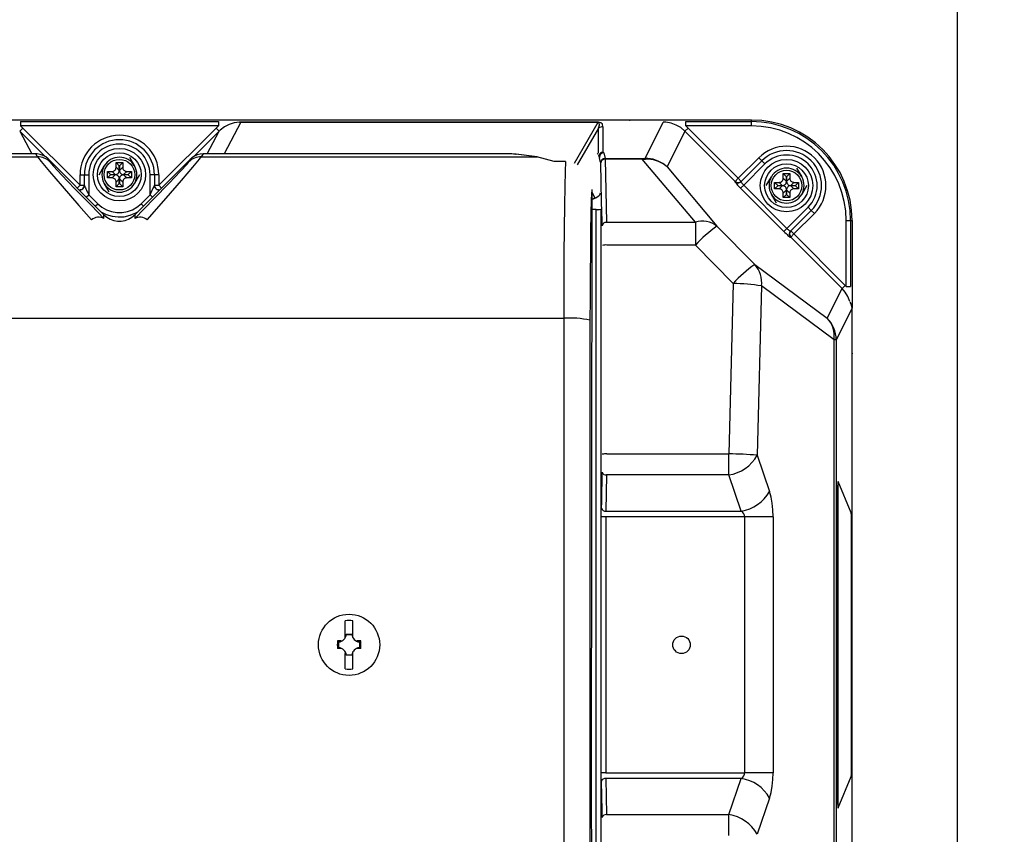
# Model space of a CAD drawing. Extents: x 33535 to 67175, y -480 to 23717.
# Drawn here: x 48264 to 48827, y 6336 to 6802 of the extents above; entities that cross this region are included whole.
import ezdxf

# ---------------------------------------------------------------- set-up
doc = ezdxf.new("R2010")
doc.units = 0
doc.header["$LTSCALE"] = 50
doc.header["$MEASUREMENT"] = 0
doc.layers.get('Defpoints').update_dxf_attribs({"linetype": 'CONTINUOUS'})
for name, color, linetype in [('_0-4_SCALE', 7, 'CONTINUOUS'), ('_0-9_KISO', 7, 'CONTINUOUS'), ('_1-2_CONT35', 7, 'CONTINUOUS')]:
    doc.layers.add(name, color=color, linetype=linetype)
doc.layers.add('寸法線', color=2, linetype='CONTINUOUS', lineweight=9)
doc.layers.add('躯体', color=8, linetype='CONTINUOUS', lineweight=13)
doc.styles.get("Standard").update_dxf_attribs({"font": 'txt', "bigfont": 'bigfont.shx'})
doc.dimstyles.new('寸法1', dxfattribs={"dimscale": 50, "dimtxt": 2.5, "dimasz": 1, "dimexe": 1.5, "dimexo": 2.54, "dimgap": 1, "dimtad": 1, "dimdec": 0, "dimzin": 0, "dimdsep": 46, "dimtxsty": 'STANDARD', "dimblk": 'DOT', "dimcen": 0.09, "dimadec": 0, "dimazin": 0, "dimtfac": 1, "dimtdec": 0, "dimtmove": 0, "dimatfit": 2, "dimldrblk": 'OPEN30', "dimfxl": 1, "dimtvp": 1, "dimtolj": 1, "dimtzin": 0, "dimarcsym": 0})

# ---------------------------------------------------------------- blocks, each defined once
blk = doc.blocks.new('_Dot')
at = {"layer": '躯体', "color": 0, "linetype": 'Continuous', "lineweight": -2}
blk.add_line((-0.5, 0), (-1, 0), dxfattribs=at)
at = {"layer": '躯体', "color": 0, "linetype": 'Continuous', "const_width": 0.5}
blk.add_lwpolyline([(-0.25, 0, 1), (0.25, 0, 1)], format="xyb", close=True, dxfattribs=at)
blk = doc.blocks.new('*D660')
at = {"layer": 'Defpoints', "color": 0, "linetype": 'Continuous'}
for p in [(48799.81, 6819.26), (48799.81, 6069.2), (49502.19, 6069.2)]:
    blk.add_point(p, dxfattribs=at)
at = {"layer": '寸法線', "color": 0, "lineweight": -2}
for p, q in [((48926.81, 6819.26), (49577.19, 6819.26)), ((49502.19, 6769.26), (49502.19, 6119.2)), ((48926.81, 6069.2), (49577.19, 6069.2))]:
    blk.add_line(p, q, dxfattribs=at)
at = {"layer": '寸法線', "color": 0, "linetype": 'ByBlock', "lineweight": -2, "xscale": 50, "yscale": 50, "zscale": 50}
for p, rotation in [((49502.19, 6819.26), 90), ((49502.19, 6069.2), 270)]:
    blk.add_blockref('_Dot', p, dxfattribs=dict(at, rotation=rotation))
at = {"layer": '寸法線', "color": 0, "linetype": 'Continuous', "insert": (49389.69, 6444.23), "char_height": 125, "attachment_point": 5, "rotation": 90}
blk.add_mtext('\\A1;300', dxfattribs=at)
blk = doc.blocks.new('_Open30')
at = {"layer": '躯体', "color": 0, "linetype": 'Continuous', "lineweight": -2}
for p, q in [((-1, 0.268), (0, 0)), ((0, 0), (-1, -0.268)), ((0, 0), (-1, 0))]:
    blk.add_line(p, q, dxfattribs=at)
blk = doc.blocks.new('*D661')
at = {"layer": 'Defpoints', "color": 0, "linetype": 'Continuous'}
for p in [(48799.81, 6744.2), (49128.23, 6744.2), (48799.81, 6144.2)]:
    blk.add_point(p, dxfattribs=at)
at = {"layer": '寸法線', "color": 0, "lineweight": -2}
for p, q in [((48926.81, 6744.2), (49203.23, 6744.2)), ((49128.23, 6194.2), (49128.23, 6694.2)), ((48926.81, 6144.2), (49203.23, 6144.2))]:
    blk.add_line(p, q, dxfattribs=at)
at = {"layer": '寸法線', "color": 0, "linetype": 'ByBlock', "lineweight": -2, "xscale": 50, "yscale": 50, "zscale": 50}
for p, rotation in [((49128.23, 6744.2), 90), ((49128.23, 6144.2), 270)]:
    blk.add_blockref('_Dot', p, dxfattribs=dict(at, rotation=rotation))
at = {"layer": '寸法線', "color": 0, "linetype": 'Continuous', "insert": (49015.73, 6444.2), "char_height": 125, "attachment_point": 5, "rotation": 90}
blk.add_mtext('\\A1;240', dxfattribs=at)

msp = doc.modelspace()

# ---------------------------------------------------------------- linework, layer by layer
at = {"layer": '_0-4_SCALE', "color": 7}
for p in [(48612.74, 6744.2), (48739.81, 6610.73)]:
    msp.add_point(p, dxfattribs=at)
at = {"layer": '_0-9_KISO', "color": 2, "linetype": 'Continuous'}
msp.add_line((48799.81, 6819.2), (48799.81, 6069.2), dxfattribs=at)
at = {"layer": '_1-2_CONT35', "color": 7, "linetype": 'Continuous'}
for p, q in [((48682.31, 6744.2), (47959.81, 6744.2)), ((48264.5, 6743.31), (48377.62, 6743.31)), ((48264.5, 6743.31), (48264.5, 6740.82)), ((48377.62, 6743.31), (48377.62, 6740.82)), ((48390.46, 6742.96), (48380.88, 6724.88)), ((48383.78, 6741.66), (48381.05, 6740.24)), ((48386.7, 6742.58), (48383.78, 6741.66)), ((48389.73, 6742.98), (48386.7, 6742.58)), ((48389.73, 6742.98), (48389.73, 6742.99)), ((48390.19, 6742.99), (48389.73, 6742.98)), ((48389.73, 6742.98), (48389.73, 6742.98)), ((48389.73, 6742.98), (48389.73, 6742.98)), ((48389.73, 6742.98), (48390.46, 6742.96)), ((48390.19, 6742.99), (48390.19, 6742.99)), ((48390.19, 6742.99), (48390.46, 6742.98)), ((48390.46, 6742.98), (48594.71, 6742.98)), ((48390.46, 6742.96), (48390.46, 6742.98)), ((48594.71, 6742.96), (48390.46, 6742.96)), ((48581.12, 6719.46), (48594.71, 6742.96)), ((48594.72, 6742.98), (48594.71, 6742.98)), ((48594.71, 6742.96), (48594.71, 6742.98)), ((48595.32, 6742.59), (48594.71, 6742.96)), ((48594.71, 6742.96), (48594.71, 6742.96)), ((48596.19, 6742.67), (48594.72, 6742.98)), ((48594.9, 6739.62), (48595.38, 6741.46)), ((48595.38, 6741.46), (48595.32, 6742.59)), ((48597.1, 6741.77), (48596.19, 6742.67)), ((48597.4, 6740.29), (48597.1, 6741.77)), ((48621.55, 6722.26), (48631.9, 6742.99)), ((48633.41, 6742.92), (48631.9, 6742.99)), ((48636.41, 6742.4), (48633.41, 6742.92)), ((48639.28, 6741.35), (48636.41, 6742.4)), ((48641.92, 6739.83), (48639.28, 6741.35)), ((48644.72, 6743.31), (48682.31, 6743.31)), ((48644.72, 6740.82), (48644.72, 6743.31)), ((48682.31, 6743.31), (48682.31, 6744.2)), ((48682.31, 6740.82), (48682.31, 6743.31)), ((48264.08, 6737.82), (48265.85, 6739.58)), ((48264.08, 6737.82), (48270.94, 6724.88)), ((48278.57, 6723.33), (48264.08, 6737.82)), ((48265.85, 6739.58), (48264.5, 6740.82)), ((48377.62, 6740.82), (48264.5, 6740.82)), ((48265.85, 6739.58), (48265.85, 6739.58)), ((48265.85, 6739.58), (48298.56, 6706.87)), ((48343.56, 6706.87), (48376.27, 6739.58)), ((48378.04, 6737.82), (48363.55, 6723.33)), ((48371.18, 6724.88), (48378.04, 6737.82)), ((48377.62, 6740.82), (48376.27, 6739.58)), ((48378.04, 6737.82), (48376.27, 6739.58)), ((48377.62, 6740.82), (48377.62, 6740.82)), ((48378.62, 6738.37), (48378.04, 6737.82)), ((48381.05, 6740.24), (48378.62, 6738.37)), ((48594.9, 6739.62), (48582.73, 6718.58)), ((48594.9, 6725.34), (48594.9, 6739.62)), ((48594.9, 6739.62), (48594.9, 6739.62)), ((48597.4, 6740.29), (48597.4, 6725.7)), ((48597.4, 6740.29), (48597.4, 6740.29)), ((48644.26, 6737.86), (48634.04, 6717.39)), ((48644.26, 6737.86), (48641.92, 6739.83)), ((48644.26, 6737.86), (48646.02, 6739.63)), ((48672.93, 6709.14), (48644.26, 6737.86)), ((48644.26, 6737.86), (48644.26, 6737.86)), ((48646.02, 6739.63), (48644.72, 6740.82)), ((48682.31, 6740.82), (48644.72, 6740.82)), ((48646.02, 6739.63), (48646.02, 6739.63)), ((48646.02, 6739.63), (48674.69, 6710.9)), ((48273.22, 6724.88), (48099.93, 6724.88)), ((48273.22, 6724.87), (48099.93, 6724.87)), ((48273.22, 6724.87), (48273.22, 6724.88)), ((48274.3, 6723.2), (48273.22, 6724.87)), ((48274.1, 6724.84), (48273.22, 6724.87)), ((48275.82, 6724.53), (48274.1, 6724.84)), ((48277.46, 6723.93), (48275.82, 6724.53)), ((48365.48, 6724.27), (48363.89, 6723.53)), ((48367.16, 6724.72), (48365.48, 6724.27)), ((48368.9, 6724.87), (48367.16, 6724.72)), ((48368.9, 6724.87), (48367.82, 6723.2)), ((48542.19, 6724.88), (48368.9, 6724.88)), ((48368.9, 6724.87), (48368.9, 6724.88)), ((48542.19, 6724.87), (48368.9, 6724.87)), ((48368.9, 6724.87), (48368.9, 6724.87)), ((48542.19, 6724.87), (48542.19, 6724.88)), ((48543.28, 6724.87), (48542.19, 6724.87)), ((48542.19, 6724.87), (48542.19, 6724.87)), ((48544.33, 6724.85), (48543.28, 6724.87)), ((48545.32, 6724.82), (48544.33, 6724.85)), ((48546.21, 6724.77), (48545.32, 6724.82)), ((48546.98, 6724.72), (48546.21, 6724.77)), ((48547.6, 6724.66), (48546.98, 6724.72)), ((48547.6, 6724.66), (48547.6, 6724.66)), ((48559.64, 6723.2), (48547.6, 6724.66)), ((48547.6, 6724.66), (48547.76, 6724.65)), ((48559.79, 6723.19), (48547.76, 6724.65)), ((48594.12, 6724.65), (48594.41, 6724.99)), ((48597.4, 6725.7), (48597.85, 6725.35)), ((48597.85, 6725.35), (48598.61, 6722.24)), ((48082.48, 6723.2), (48274.3, 6723.2)), ((48274.3, 6723.2), (48274.3, 6723.2)), ((48274.3, 6723.2), (48276.37, 6720.47)), ((48276.37, 6720.47), (48281.12, 6714.8)), ((48278.97, 6723.06), (48277.46, 6723.93)), ((48280.31, 6721.94), (48278.97, 6723.06)), ((48280.31, 6721.94), (48281.37, 6720.29)), ((48312.22, 6690.02), (48280.31, 6721.94)), ((48280.31, 6721.94), (48280.31, 6721.94)), ((48281.37, 6720.29), (48281.37, 6720.29)), ((48281.37, 6720.29), (48283.44, 6717.84)), ((48319.18, 6719.82), (48322.93, 6719.82)), ((48319.18, 6717.17), (48319.18, 6719.82)), ((48321, 6718), (48319.18, 6719.82)), ((48321.11, 6718), (48322.93, 6719.82)), ((48322.93, 6719.82), (48322.93, 6717.17)), ((48326.83, 6722.95), (48329.72, 6717.95)), ((48361.81, 6721.94), (48329.9, 6690.02)), ((48355.94, 6714.87), (48359.73, 6719.03)), ((48359.73, 6719.03), (48360.75, 6720.29)), ((48360.75, 6720.29), (48361.81, 6721.94)), ((48362.46, 6722.53), (48361.81, 6721.94)), ((48363.89, 6723.53), (48362.46, 6722.53)), ((48363.01, 6717.17), (48366.8, 6721.8)), ((48366.8, 6721.8), (48367.82, 6723.2)), ((48367.82, 6723.2), (48559.64, 6723.2)), ((48559.69, 6723.19), (48559.64, 6723.2)), ((48559.64, 6723.2), (48559.79, 6723.19)), ((48569.51, 6720.45), (48559.69, 6723.19)), ((48569.51, 6720.45), (48569.51, 6720.45)), ((48576.09, 6720.45), (48569.51, 6720.45)), ((48576.09, 6720.49), (48569.68, 6720.49)), ((48576.09, 6720.45), (48575.85, 6714.76)), ((48576.09, 6720.49), (48576.09, 6720.45)), ((48576.09, 6720.45), (48576.09, 6720.45)), ((48595.35, 6722.86), (48595.09, 6724.05)), ((48595.68, 6721.5), (48595.35, 6722.86)), ((48596.02, 6720.1), (48595.68, 6721.5)), ((48596.11, 6719.76), (48596.02, 6720.1)), ((48596.64, 6697.51), (48596.11, 6719.76)), ((48598.61, 6722.24), (48598.61, 6721.83)), ((48598.61, 6722.24), (48619.83, 6722.24)), ((48598.61, 6721.83), (48599.47, 6685.71)), ((48619.83, 6721.83), (48598.61, 6721.83)), ((48619.83, 6722.24), (48621.55, 6722.26)), ((48619.83, 6722.24), (48619.83, 6721.83)), ((48619.83, 6722.24), (48619.83, 6722.24)), ((48619.83, 6721.83), (48621.8, 6721.89)), ((48650.21, 6685.71), (48619.83, 6721.83)), ((48619.83, 6721.83), (48619.83, 6721.83)), ((48623.07, 6722.21), (48621.55, 6722.26)), ((48623.29, 6721.88), (48621.8, 6721.89)), ((48626.1, 6721.73), (48623.07, 6722.21)), ((48626.27, 6721.48), (48623.29, 6721.88)), ((48628.99, 6720.75), (48626.1, 6721.73)), ((48629.11, 6720.57), (48626.27, 6721.48)), ((48631.66, 6719.29), (48628.99, 6720.75)), ((48631.73, 6719.2), (48629.11, 6720.57)), ((48634.04, 6717.39), (48631.66, 6719.29)), ((48634.04, 6717.39), (48631.73, 6719.2)), ((48674.69, 6710.9), (48686.4, 6722.61)), ((48676.33, 6709), (48688.17, 6720.84)), ((48689.94, 6719.07), (48677.83, 6706.97)), ((48686.4, 6722.61), (48688.17, 6720.84)), ((48688.17, 6720.84), (48689.94, 6719.07)), ((48281.12, 6714.8), (48288.38, 6706.35)), ((48283.44, 6717.84), (48288.19, 6712.73)), ((48298.56, 6712.95), (48301.06, 6712.95)), ((48298.56, 6706.87), (48298.56, 6712.95)), ((48301.06, 6712.95), (48303.56, 6712.95)), ((48301.06, 6706.75), (48301.06, 6712.95)), ((48303.56, 6712.95), (48303.56, 6701.5)), ((48309.51, 6712.95), (48312.4, 6717.95)), ((48314.18, 6714.82), (48316.84, 6714.82)), ((48314.18, 6711.07), (48314.18, 6714.82)), ((48316, 6713), (48314.18, 6714.82)), ((48316, 6712.89), (48314.18, 6711.07)), ((48316, 6712.89), (48316, 6713)), ((48316, 6713), (48318.66, 6713)), ((48318.66, 6712.89), (48316, 6712.89)), ((48316.84, 6714.82), (48317.29, 6714.86)), ((48316.84, 6714.82), (48316.84, 6714.82)), ((48318.66, 6713), (48316.84, 6714.82)), ((48316.84, 6711.07), (48318.66, 6712.89)), ((48317.29, 6714.86), (48317.72, 6714.98)), ((48317.72, 6714.98), (48318.11, 6715.18)), ((48318.11, 6715.18), (48318.46, 6715.45)), ((48318.46, 6715.45), (48318.75, 6715.77)), ((48318.66, 6713), (48319.11, 6713.04)), ((48318.66, 6713), (48318.66, 6713)), ((48318.81, 6712.89), (48318.66, 6712.89)), ((48318.75, 6715.77), (48318.97, 6716.15)), ((48319.25, 6712.82), (48318.81, 6712.89)), ((48318.97, 6716.15), (48319.11, 6716.57)), ((48319.11, 6716.57), (48319.18, 6717.02)), ((48319.11, 6713.04), (48319.54, 6713.16)), ((48319.18, 6717.02), (48319.18, 6717.17)), ((48319.18, 6717.17), (48321, 6715.35)), ((48319.54, 6713.16), (48319.93, 6713.36)), ((48319.93, 6713.36), (48320.28, 6713.63)), ((48320.28, 6713.63), (48320.57, 6713.95)), ((48320.57, 6713.95), (48320.79, 6714.33)), ((48320.79, 6714.33), (48320.93, 6714.75)), ((48320.93, 6714.75), (48321, 6715.2)), ((48321, 6718), (48321.11, 6718)), ((48321, 6715.35), (48321, 6718)), ((48321, 6715.2), (48321, 6715.35)), ((48321.11, 6718), (48321.11, 6715.35)), ((48321.11, 6715.35), (48322.93, 6717.17)), ((48321.11, 6715.35), (48321.11, 6715.35)), ((48321.11, 6715.35), (48321.16, 6714.9)), ((48321.16, 6714.9), (48321.28, 6714.47)), ((48321.28, 6714.47), (48321.47, 6714.07)), ((48321.47, 6714.07), (48321.74, 6713.73)), ((48321.74, 6713.73), (48322.07, 6713.44)), ((48322.07, 6713.44), (48322.45, 6713.22)), ((48322.45, 6713.22), (48322.87, 6713.07)), ((48322.87, 6713.07), (48323.31, 6713.01)), ((48322.93, 6717.17), (48322.93, 6717.17)), ((48322.93, 6717.17), (48322.98, 6716.72)), ((48322.98, 6716.72), (48323.1, 6716.29)), ((48323.46, 6712.89), (48323.01, 6712.85)), ((48323.1, 6716.29), (48323.29, 6715.89)), ((48323.29, 6715.89), (48323.56, 6715.55)), ((48323.31, 6713.01), (48323.46, 6713)), ((48325.28, 6714.82), (48323.46, 6713)), ((48323.46, 6713), (48326.11, 6713)), ((48323.46, 6712.89), (48325.28, 6711.07)), ((48323.46, 6712.89), (48323.46, 6712.89)), ((48326.11, 6712.89), (48323.46, 6712.89)), ((48323.56, 6715.55), (48323.89, 6715.26)), ((48323.89, 6715.26), (48324.27, 6715.04)), ((48324.27, 6715.04), (48324.69, 6714.89)), ((48324.69, 6714.89), (48325.13, 6714.83)), ((48325.13, 6714.83), (48325.28, 6714.82)), ((48325.28, 6714.82), (48327.93, 6714.82)), ((48326.11, 6713), (48327.93, 6714.82)), ((48326.11, 6713), (48326.11, 6712.89)), ((48326.11, 6712.89), (48327.93, 6711.07)), ((48327.93, 6714.82), (48327.93, 6711.07)), ((48332.61, 6712.95), (48329.72, 6707.95)), ((48338.56, 6701.5), (48338.56, 6712.95)), ((48341.06, 6712.95), (48338.56, 6712.95)), ((48341.06, 6712.95), (48341.06, 6706.75)), ((48343.56, 6712.95), (48341.06, 6712.95)), ((48343.56, 6712.95), (48343.56, 6706.87)), ((48349.57, 6708.14), (48355.94, 6714.87)), ((48356.64, 6709.7), (48363.01, 6717.17)), ((48575.85, 6714.76), (48575.62, 6706.3)), ((48634.04, 6717.39), (48634.04, 6717.39)), ((48634.04, 6717.39), (48662.56, 6683.48)), ((48634.04, 6717.39), (48634.04, 6717.39)), ((48700.43, 6713.57), (48704.18, 6713.57)), ((48700.43, 6710.92), (48700.43, 6713.57)), ((48702.25, 6711.75), (48700.43, 6713.57)), ((48702.36, 6711.75), (48704.18, 6713.57)), ((48704.18, 6713.57), (48704.18, 6710.92)), ((48708.08, 6716.7), (48710.97, 6711.7)), ((48288.19, 6712.73), (48295.45, 6705.13)), ((48315.29, 6702.95), (48312.4, 6707.95)), ((48316.84, 6711.07), (48314.18, 6711.07)), ((48316.99, 6711.07), (48316.84, 6711.07)), ((48317.43, 6711), (48316.99, 6711.07)), ((48317.85, 6710.86), (48317.43, 6711)), ((48318.23, 6710.64), (48317.85, 6710.86)), ((48318.56, 6710.35), (48318.23, 6710.64)), ((48318.83, 6710), (48318.56, 6710.35)), ((48319.02, 6709.61), (48318.83, 6710)), ((48319.14, 6709.18), (48319.02, 6709.61)), ((48319.18, 6708.72), (48319.14, 6709.18)), ((48321, 6710.54), (48319.18, 6708.72)), ((48319.18, 6708.72), (48319.18, 6708.72)), ((48319.18, 6706.07), (48319.18, 6708.72)), ((48321, 6707.89), (48319.18, 6706.07)), ((48319.67, 6712.68), (48319.25, 6712.82)), ((48320.05, 6712.46), (48319.67, 6712.68)), ((48320.38, 6712.17), (48320.05, 6712.46)), ((48320.65, 6711.82), (48320.38, 6712.17)), ((48320.84, 6711.43), (48320.65, 6711.82)), ((48320.96, 6711), (48320.84, 6711.43)), ((48321, 6710.54), (48320.96, 6711)), ((48321, 6710.54), (48321, 6710.54)), ((48321, 6707.89), (48321, 6710.54)), ((48321.11, 6707.89), (48321, 6707.89)), ((48321.12, 6710.69), (48321.11, 6710.54)), ((48322.93, 6708.72), (48321.11, 6710.54)), ((48321.11, 6710.54), (48321.11, 6707.89)), ((48321.11, 6707.89), (48322.93, 6706.07)), ((48321.19, 6711.14), (48321.12, 6710.69)), ((48321.33, 6711.56), (48321.19, 6711.14)), ((48321.55, 6711.94), (48321.33, 6711.56)), ((48321.84, 6712.27), (48321.55, 6711.94)), ((48322.18, 6712.54), (48321.84, 6712.27)), ((48322.58, 6712.73), (48322.18, 6712.54)), ((48323.01, 6712.85), (48322.58, 6712.73)), ((48322.94, 6708.87), (48322.93, 6708.72)), ((48322.93, 6708.72), (48322.93, 6706.07)), ((48323.01, 6709.32), (48322.94, 6708.87)), ((48323.15, 6709.74), (48323.01, 6709.32)), ((48323.37, 6710.12), (48323.15, 6709.74)), ((48323.66, 6710.45), (48323.37, 6710.12)), ((48324, 6710.72), (48323.66, 6710.45)), ((48324.4, 6710.91), (48324, 6710.72)), ((48324.83, 6711.03), (48324.4, 6710.91)), ((48325.28, 6711.07), (48324.83, 6711.03)), ((48325.28, 6711.07), (48325.28, 6711.07)), ((48327.93, 6711.07), (48325.28, 6711.07)), ((48340.79, 6699.06), (48349.57, 6708.14)), ((48347.86, 6699.6), (48356.64, 6709.7)), ((48672.8, 6709.01), (48672.93, 6709.14)), ((48672.8, 6709.01), (48672.8, 6709.01)), ((48672.8, 6709.01), (48672.81, 6708.91)), ((48672.81, 6708.91), (48672.92, 6708.71)), ((48672.92, 6708.71), (48673.14, 6708.4)), ((48672.93, 6709.14), (48674.69, 6710.9)), ((48673.14, 6708.4), (48673.46, 6708.01)), ((48673.46, 6708.01), (48673.86, 6707.54)), ((48673.86, 6707.54), (48674.34, 6707.01)), ((48674.69, 6710.9), (48676.46, 6709.13)), ((48676.33, 6709), (48676.31, 6708.93)), ((48676.31, 6708.93), (48676.35, 6708.81)), ((48676.33, 6709), (48676.33, 6709)), ((48676.35, 6708.81), (48676.44, 6708.63)), ((48676.44, 6708.63), (48676.57, 6708.42)), ((48676.57, 6708.42), (48676.76, 6708.17)), ((48676.76, 6708.17), (48676.99, 6707.89)), ((48676.99, 6707.89), (48677.25, 6707.59)), ((48677.25, 6707.59), (48677.53, 6707.28)), ((48677.53, 6707.28), (48677.83, 6706.97)), ((48690.76, 6706.7), (48693.65, 6711.7)), ((48695.43, 6708.57), (48698.09, 6708.57)), ((48695.43, 6704.82), (48695.43, 6708.57)), ((48697.25, 6706.75), (48695.43, 6708.57)), ((48698.09, 6708.57), (48698.54, 6708.61)), ((48698.09, 6708.57), (48698.09, 6708.57)), ((48699.91, 6706.75), (48698.09, 6708.57)), ((48698.54, 6708.61), (48698.97, 6708.73)), ((48698.97, 6708.73), (48699.36, 6708.93)), ((48699.36, 6708.93), (48699.71, 6709.2)), ((48699.71, 6709.2), (48700, 6709.52)), ((48700, 6709.52), (48700.22, 6709.9)), ((48700.22, 6709.9), (48700.36, 6710.32)), ((48700.36, 6710.32), (48700.43, 6710.77)), ((48700.43, 6710.77), (48700.43, 6710.92)), ((48700.43, 6710.92), (48702.25, 6709.1)), ((48701.18, 6707.11), (48701.53, 6707.38)), ((48701.53, 6707.38), (48701.82, 6707.7)), ((48701.82, 6707.7), (48702.04, 6708.08)), ((48702.04, 6708.08), (48702.18, 6708.5)), ((48702.18, 6708.5), (48702.25, 6708.95)), ((48702.25, 6709.1), (48702.25, 6711.75)), ((48702.25, 6711.75), (48702.36, 6711.75)), ((48702.25, 6708.95), (48702.25, 6709.1)), ((48702.36, 6711.75), (48702.36, 6709.1)), ((48702.36, 6709.1), (48704.18, 6710.92)), ((48702.36, 6709.1), (48702.36, 6709.1)), ((48702.36, 6709.1), (48702.41, 6708.65)), ((48702.41, 6708.65), (48702.53, 6708.22)), ((48702.53, 6708.22), (48702.72, 6707.82)), ((48702.72, 6707.82), (48702.99, 6707.48)), ((48702.99, 6707.48), (48703.32, 6707.19)), ((48704.18, 6710.92), (48704.18, 6710.92)), ((48704.18, 6710.92), (48704.23, 6710.47)), ((48704.23, 6710.47), (48704.35, 6710.04)), ((48704.35, 6710.04), (48704.54, 6709.64)), ((48704.54, 6709.64), (48704.81, 6709.3)), ((48706.53, 6708.57), (48704.71, 6706.75)), ((48704.81, 6709.3), (48705.14, 6709.01)), ((48705.14, 6709.01), (48705.52, 6708.79)), ((48705.52, 6708.79), (48705.94, 6708.64)), ((48705.94, 6708.64), (48706.38, 6708.58)), ((48706.38, 6708.58), (48706.53, 6708.57)), ((48706.53, 6708.57), (48709.18, 6708.57)), ((48707.36, 6706.75), (48709.18, 6708.57)), ((48709.18, 6708.57), (48709.18, 6704.82)), ((48288.38, 6706.35), (48297.96, 6695.38)), ((48295.45, 6705.13), (48305.03, 6695.25)), ((48296.97, 6705.28), (48298.56, 6706.87)), ((48298.56, 6706.87), (48301.06, 6706.87)), ((48301.06, 6706.75), (48301.06, 6706.75)), ((48301.06, 6706.75), (48301.1, 6706.63)), ((48301.1, 6706.63), (48301.21, 6706.36)), ((48301.21, 6706.36), (48301.39, 6705.95)), ((48301.39, 6705.95), (48301.64, 6705.42)), ((48301.64, 6705.42), (48301.95, 6704.77)), ((48301.95, 6704.77), (48302.31, 6704.03)), ((48302.31, 6704.03), (48302.7, 6703.23)), ((48302.7, 6703.23), (48303.13, 6702.37)), ((48303.13, 6702.37), (48303.56, 6701.5)), ((48322.93, 6706.07), (48319.18, 6706.07)), ((48338.56, 6701.5), (48338.99, 6702.37)), ((48338.99, 6702.37), (48339.41, 6703.23)), ((48339.41, 6703.23), (48339.81, 6704.03)), ((48339.81, 6704.03), (48340.17, 6704.77)), ((48340.17, 6704.77), (48340.47, 6705.42)), ((48340.47, 6705.42), (48340.72, 6705.95)), ((48340.72, 6705.95), (48340.91, 6706.36)), ((48340.91, 6706.36), (48341.02, 6706.63)), ((48341.02, 6706.63), (48341.06, 6706.75)), ((48341.06, 6706.87), (48343.56, 6706.87)), ((48341.06, 6706.75), (48341.06, 6706.75)), ((48345.15, 6705.28), (48343.56, 6706.87)), ((48575.62, 6706.3), (48575.42, 6695.31)), ((48591, 6704.46), (48590.74, 6355.06)), ((48591, 6704.46), (48590.76, 6698.76)), ((48591, 6704.46), (48591, 6704.46)), ((48591, 6704.46), (48591, 6704.46)), ((48591, 6702.91), (48592.77, 6699.71)), ((48674.34, 6707.01), (48674.88, 6706.43)), ((48674.88, 6706.43), (48675.46, 6705.83)), ((48675.46, 6705.83), (48676.07, 6705.21)), ((48676.07, 6705.21), (48677.83, 6706.97)), ((48676.07, 6705.21), (48676.07, 6705.21)), ((48700.79, 6680.44), (48676.07, 6705.21)), ((48677.83, 6706.97), (48677.83, 6706.97)), ((48677.83, 6706.97), (48702.56, 6682.2)), ((48696.54, 6696.7), (48693.65, 6701.7)), ((48697.25, 6706.64), (48695.43, 6704.82)), ((48698.09, 6704.82), (48695.43, 6704.82)), ((48697.25, 6706.64), (48697.25, 6706.75)), ((48697.25, 6706.75), (48699.91, 6706.75)), ((48699.91, 6706.64), (48697.25, 6706.64)), ((48698.09, 6704.82), (48699.91, 6706.64)), ((48698.24, 6704.82), (48698.09, 6704.82)), ((48698.68, 6704.75), (48698.24, 6704.82)), ((48699.1, 6704.61), (48698.68, 6704.75)), ((48699.48, 6704.39), (48699.1, 6704.61)), ((48699.81, 6704.1), (48699.48, 6704.39)), ((48700.08, 6703.75), (48699.81, 6704.1)), ((48699.91, 6706.75), (48700.36, 6706.79)), ((48699.91, 6706.75), (48699.91, 6706.75)), ((48700.06, 6706.64), (48699.91, 6706.64)), ((48700.5, 6706.57), (48700.06, 6706.64)), ((48700.27, 6703.36), (48700.08, 6703.75)), ((48700.39, 6702.93), (48700.27, 6703.36)), ((48700.36, 6706.79), (48700.79, 6706.91)), ((48700.43, 6702.47), (48700.39, 6702.93)), ((48702.25, 6704.29), (48700.43, 6702.47)), ((48700.43, 6702.47), (48700.43, 6702.47)), ((48700.43, 6699.82), (48700.43, 6702.47)), ((48702.25, 6701.64), (48700.43, 6699.82)), ((48700.92, 6706.43), (48700.5, 6706.57)), ((48700.79, 6706.91), (48701.18, 6707.11)), ((48701.3, 6706.21), (48700.92, 6706.43)), ((48701.63, 6705.92), (48701.3, 6706.21)), ((48701.9, 6705.57), (48701.63, 6705.92)), ((48702.09, 6705.18), (48701.9, 6705.57)), ((48702.21, 6704.75), (48702.09, 6705.18)), ((48702.25, 6704.29), (48702.21, 6704.75)), ((48702.25, 6701.64), (48702.25, 6704.29)), ((48702.25, 6704.29), (48702.25, 6704.29)), ((48702.36, 6701.64), (48702.25, 6701.64)), ((48702.37, 6704.44), (48702.36, 6704.29)), ((48704.18, 6702.47), (48702.36, 6704.29)), ((48702.36, 6704.29), (48702.36, 6701.64)), ((48702.36, 6701.64), (48704.18, 6699.82)), ((48702.44, 6704.89), (48702.37, 6704.44)), ((48702.58, 6705.31), (48702.44, 6704.89)), ((48702.8, 6705.69), (48702.58, 6705.31)), ((48703.09, 6706.02), (48702.8, 6705.69)), ((48703.43, 6706.29), (48703.09, 6706.02)), ((48703.32, 6707.19), (48703.7, 6706.97)), ((48703.83, 6706.48), (48703.43, 6706.29)), ((48703.7, 6706.97), (48704.12, 6706.82)), ((48704.26, 6706.6), (48703.83, 6706.48)), ((48704.12, 6706.82), (48704.56, 6706.76)), ((48704.19, 6702.62), (48704.18, 6702.47)), ((48704.18, 6702.47), (48704.18, 6699.82)), ((48704.26, 6703.07), (48704.19, 6702.62)), ((48704.71, 6706.64), (48704.26, 6706.6)), ((48704.4, 6703.49), (48704.26, 6703.07)), ((48704.62, 6703.87), (48704.4, 6703.49)), ((48704.56, 6706.76), (48704.71, 6706.75)), ((48704.91, 6704.2), (48704.62, 6703.87)), ((48704.71, 6706.75), (48707.36, 6706.75)), ((48704.71, 6706.64), (48706.53, 6704.82)), ((48704.71, 6706.64), (48704.71, 6706.64)), ((48707.36, 6706.64), (48704.71, 6706.64)), ((48705.25, 6704.47), (48704.91, 6704.2)), ((48705.65, 6704.66), (48705.25, 6704.47)), ((48706.08, 6704.78), (48705.65, 6704.66)), ((48706.53, 6704.82), (48706.08, 6704.78)), ((48706.53, 6704.82), (48706.53, 6704.82)), ((48709.18, 6704.82), (48706.53, 6704.82)), ((48707.36, 6706.75), (48707.36, 6706.64)), ((48707.36, 6706.64), (48709.18, 6704.82)), ((48713.86, 6706.7), (48710.97, 6701.7)), ((48302.15, 6700.09), (48303.56, 6701.5)), ((48303.56, 6701.5), (48308.69, 6696.37)), ((48307.29, 6694.96), (48308.69, 6696.37)), ((48308.69, 6696.37), (48308.69, 6696.37)), ((48308.69, 6696.37), (48311.03, 6694.41)), ((48329.9, 6687.89), (48340.79, 6699.06)), ((48331.11, 6694.42), (48333.43, 6696.37)), ((48333.43, 6696.37), (48338.56, 6701.5)), ((48334.83, 6694.96), (48333.43, 6696.37)), ((48336.97, 6687.19), (48347.86, 6699.6)), ((48338.56, 6701.5), (48338.56, 6701.5)), ((48339.97, 6700.09), (48338.56, 6701.5)), ((48590.76, 6698.76), (48590.54, 6690.77)), ((48592.77, 6699.71), (48592.84, 6699.57)), ((48592.84, 6699.57), (48593.24, 6699.81)), ((48593.24, 6699.81), (48594.64, 6700.64)), ((48596.9, 6686.41), (48596.64, 6697.51)), ((48704.18, 6699.82), (48700.43, 6699.82)), ((48297.96, 6695.38), (48305.15, 6687.19)), ((48305.03, 6695.25), (48312.22, 6687.89)), ((48310.45, 6691.79), (48310.45, 6691.79)), ((48310.45, 6691.79), (48313.56, 6690.21)), ((48311.03, 6694.41), (48313.67, 6692.88)), ((48313.67, 6692.88), (48316.54, 6691.84)), ((48316.54, 6691.84), (48319.55, 6691.31)), ((48319.55, 6691.31), (48322.6, 6691.31)), ((48322.6, 6691.31), (48325.6, 6691.84)), ((48325.6, 6691.84), (48328.47, 6692.89)), ((48327.23, 6689.72), (48330.44, 6691.08)), ((48328.47, 6692.89), (48331.11, 6694.42)), ((48330.44, 6691.08), (48331.67, 6691.79)), ((48575.42, 6695.31), (48575.25, 6682.15)), ((48590.54, 6690.77), (48590.35, 6680.74)), ((48593.6, 6692.96), (48590.97, 6692.96)), ((48593.6, 6692.99), (48593.61, 6693.01)), ((48593.6, 6692.96), (48593.6, 6692.99)), ((48593.6, 6195.43), (48593.6, 6692.96)), ((48596.1, 6693.3), (48596.1, 6693.27)), ((48596.1, 6693.27), (48596.1, 6195.13)), ((48702.56, 6682.2), (48714.68, 6694.32)), ((48716.45, 6692.56), (48704.59, 6680.69)), ((48718.22, 6690.79), (48706.48, 6679.05)), ((48716.45, 6692.56), (48714.68, 6694.32)), ((48718.22, 6690.79), (48716.45, 6692.56)), ((48312.22, 6687.89), (48312.22, 6690.02)), ((48312.22, 6690.02), (48312.22, 6690.02)), ((48312.22, 6690.02), (48313.89, 6688.62)), ((48313.56, 6690.21), (48316.89, 6689.19)), ((48313.89, 6688.62), (48315.78, 6687.53)), ((48315.78, 6687.53), (48317.83, 6686.79)), ((48316.89, 6689.19), (48320.35, 6688.76)), ((48317.83, 6686.79), (48319.97, 6686.41)), ((48319.97, 6686.41), (48322.15, 6686.41)), ((48320.35, 6688.76), (48323.83, 6688.94)), ((48322.15, 6686.41), (48324.3, 6686.79)), ((48323.83, 6688.94), (48327.23, 6689.72)), ((48324.3, 6686.79), (48326.34, 6687.54)), ((48326.34, 6687.54), (48328.23, 6688.63)), ((48328.23, 6688.63), (48329.9, 6690.02)), ((48329.9, 6690.02), (48329.9, 6687.89)), ((48329.9, 6687.89), (48329.9, 6687.89)), ((48336.97, 6687.19), (48336.97, 6687.19)), ((48596.97, 6683.63), (48596.9, 6686.41)), ((48599.47, 6685.71), (48650.21, 6685.71)), ((48650.21, 6685.71), (48650.21, 6672.75)), ((48736.43, 6686.7), (48738.92, 6686.7)), ((48736.43, 6649.03), (48736.43, 6686.7)), ((48738.92, 6686.7), (48739.81, 6686.7)), ((48738.92, 6686.7), (48738.92, 6649.03)), ((48739.81, 6686.7), (48739.81, 6636.7)), ((48575.25, 6682.15), (48575.12, 6667.2)), ((48590.35, 6680.74), (48590.19, 6668.97)), ((48662.56, 6683.48), (48662.56, 6683.48)), ((48662.56, 6683.48), (48684.15, 6661.66)), ((48700.79, 6680.44), (48702.56, 6682.2)), ((48700.79, 6680.44), (48700.79, 6680.44)), ((48700.79, 6680.44), (48701.41, 6679.83)), ((48701.41, 6679.83), (48702.02, 6679.24)), ((48702.02, 6679.24), (48702.6, 6678.7)), ((48702.56, 6682.2), (48702.56, 6682.2)), ((48702.56, 6682.2), (48702.87, 6681.89)), ((48702.87, 6681.89), (48703.18, 6681.61)), ((48703.18, 6681.61), (48703.48, 6681.35)), ((48703.48, 6681.35), (48703.75, 6681.12)), ((48703.75, 6681.12), (48704, 6680.94)), ((48704, 6680.94), (48704.22, 6680.8)), ((48704.22, 6680.8), (48704.39, 6680.71)), ((48704.39, 6680.71), (48704.51, 6680.67)), ((48704.51, 6680.67), (48704.59, 6680.69)), ((48704.72, 6680.82), (48706.48, 6679.05)), ((48702.6, 6678.7), (48703.13, 6678.22)), ((48703.13, 6678.22), (48703.59, 6677.82)), ((48703.59, 6677.82), (48703.98, 6677.5)), ((48703.98, 6677.5), (48704.29, 6677.28)), ((48704.29, 6677.28), (48704.49, 6677.17)), ((48704.49, 6677.17), (48704.59, 6677.16)), ((48704.72, 6677.29), (48704.59, 6677.16)), ((48704.72, 6677.29), (48706.48, 6679.05)), ((48734.09, 6647.87), (48704.72, 6677.29)), ((48706.48, 6679.05), (48735.86, 6649.63)), ((48590.19, 6668.97), (48590.08, 6655.81)), ((48650.21, 6672.75), (48599.56, 6672.75)), ((48650.21, 6672.75), (48650.21, 6672.75)), ((48650.21, 6672.75), (48671.79, 6650.77)), ((48575.12, 6667.2), (48575.02, 6650.92)), ((48684.15, 6661.66), (48725.61, 6630.88)), ((48590.08, 6655.81), (48590, 6641.67)), ((48575.02, 6650.92), (48574.97, 6633.81)), ((48671.79, 6650.77), (48669.32, 6553.31)), ((48671.79, 6650.77), (48671.79, 6650.77)), ((48688.02, 6649.33), (48685.55, 6552.54)), ((48688.02, 6649.33), (48688.02, 6649.33)), ((48729.48, 6618.55), (48688.02, 6649.33)), ((48725.61, 6630.88), (48734.09, 6647.87)), ((48734.09, 6647.87), (48735.86, 6649.63)), ((48735.8, 6645.88), (48734.09, 6647.87)), ((48737.38, 6643.27), (48735.8, 6645.88)), ((48736.43, 6649.03), (48735.86, 6649.63)), ((48736.43, 6649.03), (48736.43, 6649.03)), ((48736.43, 6649.03), (48738.92, 6649.03)), ((48590, 6641.67), (48589.97, 6629.76)), ((48738.49, 6640.43), (48737.38, 6643.27)), ((48738.49, 6640.43), (48738.49, 6640.43)), ((48739.28, 6639.21), (48738.66, 6640.01)), ((48739.81, 6636.7), (48730.75, 6618.55)), ((48739.81, 6636.7), (48739.28, 6639.21)), ((48739.81, 6636.7), (48739.81, 6636.7)), ((48739.81, 6251.7), (48739.81, 6636.7)), ((48067.15, 6630.87), (48574.97, 6630.87)), ((48574.97, 6633.81), (48574.97, 6630.87)), ((48574.97, 6630.87), (48574.97, 6630.87)), ((48574.97, 6630.87), (48574.97, 6257.52)), ((48589.97, 6629.76), (48589.97, 6629.76)), ((48589.97, 6629.76), (48589.97, 6258.64)), ((48729.48, 6269.84), (48729.48, 6618.55)), ((48730.75, 6618.55), (48729.48, 6618.55)), ((48730.75, 6618.55), (48730.75, 6269.84)), ((48599.53, 6553.31), (48669.32, 6553.31)), ((48669.32, 6541.29), (48669.32, 6553.31)), ((48685.55, 6552.54), (48692.56, 6531.84)), ((48596.7, 6526.03), (48596.96, 6542.9)), ((48599.46, 6541.29), (48599.14, 6520.59)), ((48669.32, 6541.29), (48599.46, 6541.29)), ((48676.34, 6520.59), (48669.32, 6541.29)), ((48739.34, 6519.58), (48731.84, 6537.5)), ((48693.47, 6528.63), (48692.56, 6531.84)), ((48692.56, 6531.84), (48692.56, 6531.84)), ((48694.14, 6525.07), (48693.47, 6528.63)), ((48731.65, 6532.51), (48731.52, 6532.51)), ((48731.52, 6532.51), (48731.52, 6355.88)), ((48731.65, 6532.51), (48731.65, 6355.88)), ((48596.64, 6522.2), (48596.7, 6526.03)), ((48694.55, 6521.29), (48694.14, 6525.07)), ((48599.11, 6517.38), (48596.61, 6517.38)), ((48678.46, 6517.38), (48599.11, 6517.38)), ((48599.11, 6517.38), (48599.11, 6371.02)), ((48599.14, 6520.59), (48676.34, 6520.59)), ((48677.25, 6519.88), (48676.34, 6520.59)), ((48676.34, 6520.59), (48676.34, 6520.59)), ((48677.92, 6519.09), (48677.25, 6519.88)), ((48678.33, 6518.25), (48677.92, 6519.09)), ((48678.46, 6517.38), (48678.33, 6518.25)), ((48678.46, 6517.38), (48678.46, 6517.38)), ((48694.69, 6517.38), (48678.46, 6517.38)), ((48678.46, 6371.02), (48678.46, 6517.38)), ((48694.69, 6517.38), (48694.55, 6521.29)), ((48694.69, 6517.38), (48694.69, 6371.02)), ((48694.69, 6517.38), (48694.69, 6517.38)), ((48739.5, 6373.8), (48739.5, 6514.6)), ((48450.12, 6449.26), (48450.12, 6457.97)), ((48454.5, 6449.26), (48454.5, 6457.97)), ((48450.12, 6448.46), (48450.12, 6449.26)), ((48450.75, 6450.08), (48450.66, 6450.19)), ((48450.66, 6450.19), (48453.96, 6450.19)), ((48450.75, 6450.08), (48453.86, 6450.08)), ((48453.86, 6450.08), (48453.96, 6450.19)), ((48454.5, 6448.46), (48454.5, 6449.26)), ((48447.25, 6446.39), (48445.67, 6446.39)), ((48446.07, 6446.08), (48446.88, 6446.13)), ((48446.43, 6445.75), (48446.07, 6446.08)), ((48446.07, 6446.08), (48446.07, 6446.08)), ((48446.07, 6442.32), (48446.07, 6446.08)), ((48446.43, 6442.64), (48446.43, 6445.75)), ((48446.88, 6446.13), (48447.68, 6446.33)), ((48447.84, 6446.39), (48447.25, 6446.39)), ((48447.68, 6446.33), (48447.84, 6446.39)), ((48457.37, 6446.39), (48456.78, 6446.39)), ((48456.78, 6446.39), (48456.78, 6446.39)), ((48456.78, 6446.39), (48457.56, 6446.16)), ((48458.95, 6446.39), (48457.37, 6446.39)), ((48457.56, 6446.16), (48458.38, 6446.08)), ((48458.19, 6445.75), (48458.55, 6446.08)), ((48458.19, 6445.75), (48458.19, 6442.64)), ((48458.38, 6446.08), (48458.55, 6446.08)), ((48458.55, 6446.08), (48458.55, 6442.32)), ((48447.25, 6442.01), (48445.67, 6442.01)), ((48446.43, 6442.64), (48446.07, 6442.32)), ((48446.24, 6442.32), (48446.07, 6442.32)), ((48447.06, 6442.23), (48446.24, 6442.32)), ((48447.84, 6442.01), (48447.06, 6442.23)), ((48447.84, 6442.01), (48447.25, 6442.01)), ((48447.84, 6442.01), (48447.84, 6442.01)), ((48450.12, 6430.43), (48450.12, 6439.14)), ((48450.75, 6438.31), (48450.66, 6438.2)), ((48453.96, 6438.2), (48450.66, 6438.2)), ((48453.86, 6438.31), (48450.75, 6438.31)), ((48453.86, 6438.31), (48453.96, 6438.2)), ((48454.5, 6430.43), (48454.5, 6439.14)), ((48456.94, 6442.07), (48456.78, 6442.01)), ((48457.37, 6442.01), (48456.78, 6442.01)), ((48457.74, 6442.26), (48456.94, 6442.07)), ((48458.95, 6442.01), (48457.37, 6442.01)), ((48458.55, 6442.32), (48457.74, 6442.26)), ((48458.19, 6442.64), (48458.55, 6442.32)), ((48458.55, 6442.32), (48458.55, 6442.32)), ((48599.11, 6371.02), (48596.61, 6371.02)), ((48599.11, 6371.02), (48678.46, 6371.02)), ((48677.92, 6369.31), (48678.33, 6370.15)), ((48678.33, 6370.15), (48678.46, 6371.02)), ((48678.46, 6371.02), (48678.46, 6371.02)), ((48694.69, 6371.02), (48678.46, 6371.02)), ((48694.55, 6367.11), (48694.69, 6371.02)), ((48694.69, 6371.02), (48694.69, 6371.02)), ((48596.9, 6349.32), (48596.64, 6366.2)), ((48599.14, 6367.8), (48599.46, 6347.1)), ((48676.34, 6367.8), (48599.14, 6367.8)), ((48669.32, 6347.1), (48676.34, 6367.8)), ((48676.34, 6367.8), (48677.25, 6368.52)), ((48676.34, 6367.8), (48676.34, 6367.8)), ((48677.25, 6368.52), (48677.92, 6369.31)), ((48694.14, 6363.32), (48694.55, 6367.11)), ((48731.84, 6350.9), (48739.34, 6368.82)), ((48692.56, 6356.55), (48693.47, 6359.77)), ((48693.47, 6359.77), (48694.14, 6363.32)), ((48590.74, 6355.06), (48591, 6183.94)), ((48692.56, 6356.55), (48685.55, 6335.85)), ((48692.56, 6356.55), (48692.56, 6356.55)), ((48731.65, 6355.88), (48731.52, 6355.88)), ((48596.96, 6345.49), (48596.9, 6349.32)), ((48599.46, 6347.1), (48669.32, 6347.1)), ((48669.32, 6335.09), (48669.32, 6347.1))]:
    msp.add_line(p, q, dxfattribs=at)
for centre, radius in [((48321.06, 6712.95), 15), ((48321.06, 6712.95), 12.5), ((48321.06, 6712.95), 8.75), ((48702.31, 6706.7), 15), ((48702.31, 6706.7), 12.5), ((48702.31, 6706.7), 8.75), ((48452.31, 6444.2), 17.5), ((48642.31, 6444.2), 5)]:
    msp.add_circle(centre, radius, dxfattribs=at)
for centre, radius, start, end in [((48389.93, 6741.92), 1.08, 94.682, 100.3883), ((48682.31, 6686.7), 57.5, 0, 90), ((48682.31, 6686.7), 56.61, 0, 90), ((48321.06, 6712.95), 22.5, 0, 180), ((48597.4, 6735.28), 5.01, 89.9962, 119.934), ((48682.31, 6686.7), 54.12, 0, 90), ((48321.06, 6712.95), 20, 0, 180), ((48321.06, 6712.95), 17.5, 0, 180), ((48597.44, 6723.2), 2.5, 90.9856, 159.9777), ((48597.85, 6722.85), 2.5, 90.0147, 179.7116), ((48702.31, 6706.7), 22.5, 315, 135), ((48702.31, 6706.7), 20, 315, 135), ((48702.31, 6706.7), 17.5, 315, 135), ((48274.34, 6713.23), 9.97, 45.107, 90.2093), ((48321.06, 6712.95), 10, 90, 150), ((48321.06, 6712.95), 10, 30, 90), ((48367.78, 6713.23), 9.97, 89.7907, 134.893), ((48598.61, 6719.74), 2.5, 90.0147, 179.7162), ((48598.44, 6719.49), 2.34, 85.8448, 173.513), ((48621.24, 6721.78), 0.572, 11.609, 56.6641), ((48321.06, 6712.95), 10, 150, 210), ((48321.06, 6712.95), 10, 330, 30), ((48702.31, 6706.7), 10, 90, 150), ((48702.31, 6706.7), 10, 30, 90), ((48321.06, 6712.95), 10, 210, 270), ((48321.06, 6712.95), 10, 270, 330), ((48674.57, 6710.77), 2.5, 224.8695, 314.9213), ((48674.7, 6710.9), 2.5, 224.8695, 314.9213), ((48702.31, 6706.7), 10, 150, 210), ((48702.31, 6706.7), 10, 330, 30), ((48298.56, 6706.87), 2.5, 250.6133, 359.9537), ((48298.56, 6706.75), 2.5, 254.9021, 359.9551), ((48343.56, 6706.87), 2.5, 180.0463, 289.3867), ((48343.56, 6706.75), 2.5, 180.0449, 285.0979), ((48593.76, 6702.72), 2.25, 292.743, 357.8085), ((48702.31, 6706.7), 10, 210, 270), ((48702.31, 6706.7), 10, 270, 330), ((48590.13, 6704.42), 5.41, 279.1092, 299.2647), ((48590.3, 6704.4), 5.46, 277.2395, 297.7163), ((48594.2, 6698.32), 5.37, 263.5818, 290.7208), ((48594.2, 6698.43), 5.49, 263.7209, 290.2166), ((48594.21, 6698.28), 5.31, 263.5414, 290.9315), ((48309.19, 6682.39), 6.28, 61.1627, 130.0656), ((48332.93, 6682.39), 6.28, 49.9344, 118.8373), ((48599.3, 6683.37), 2.34, 85.8524, 173.5302), ((48654.28, 6672.94), 13.41, 51.8605, 107.6852), ((48704.48, 6622.75), 73.79, 124.6144, 137.3438), ((48706.35, 6678.93), 2.5, 135.0785, 225.0262), ((48706.48, 6679.06), 2.5, 135.0785, 225.0262), ((48598.95, 6665.46), 7.31, 85.2313, 104.9971), ((48732.02, 6594.87), 82.18, 125.6348, 137.1318), ((48672.52, 6651.23), 15.62, 353.0078, 41.8782), ((48670.53, 6544.82), 105.96, 80.4986, 89.3159), ((48578.54, 6577.48), 53.51, 77.6717, 93.8287), ((48713.98, 6620.46), 15.62, 353.0078, 41.8782), ((48713.26, 6618.5), 17.48, 0.1656, 45.077), ((48598.92, 6538.32), 15, 87.6633, 97.2296), ((48668.09, 6354.4), 198.91, 84.9649, 89.6452), ((48666.1, 6563.27), 22.21, 278.341, 331.1238), ((48599.12, 6543.51), 2.25, 195.8139, 278.6453), ((48760.7, 6533.9), 29.21, 172.9321, 182.7237), ((48760.83, 6533.9), 29.21, 172.9321, 182.7237), ((48673.12, 6542.57), 22.21, 278.341, 331.1238), ((48598.8, 6522.81), 2.25, 195.8225, 278.6505), ((48696.41, 6515.71), 43.11, 358.5242, 5.1543), ((48452.31, 6444.2), 13.94, 80.9744, 99.0256), ((48445.75, 6450.76), 5.05, 277.7114, 352.2886), ((48445.75, 6450.76), 4.94, 332.2477, 353.3946), ((48458.87, 6450.76), 5.05, 187.7114, 262.2886), ((48458.87, 6450.76), 4.94, 186.6054, 207.7523), ((48476.64, 6444.2), 31.04, 175.9594, 184.0406), ((48427.98, 6444.2), 31.04, 355.9594, 4.0406), ((48445.75, 6437.64), 5.05, 7.7114, 82.2886), ((48445.75, 6437.64), 4.94, 6.6054, 27.7523), ((48458.87, 6437.64), 5.05, 97.7114, 172.2886), ((48458.87, 6437.64), 4.94, 152.2477, 173.3946), ((48452.31, 6444.2), 13.94, 260.9744, 279.0256), ((48696.41, 6372.69), 43.11, 354.8457, 1.4758), ((48598.8, 6365.58), 2.25, 81.3495, 164.1775), ((48673.12, 6345.83), 22.21, 28.8762, 81.659), ((48760.7, 6354.49), 29.21, 177.2763, 187.0679), ((48760.83, 6354.49), 29.21, 177.2763, 187.0679), ((48599.12, 6344.88), 2.25, 81.3547, 164.1861), ((48666.1, 6325.13), 22.21, 28.8762, 81.659)]:
    msp.add_arc(centre, radius, start, end, dxfattribs=at)

# ---------------------------------------------------------------- dimensions: what is measured, and where the dimension line sits
at = {"layer": '寸法線'}
for base, p1, p2, picture, middle in [((49502.19, 6069.2), (48799.81, 6819.26), (48799.81, 6069.2), '*D660', (49389.69, 6444.23)), ((49128.23, 6744.2), (48799.81, 6144.2), (48799.81, 6744.2), '*D661', (49015.73, 6444.2))]:
    dim = msp.add_linear_dim(base=base, p1=p1, p2=p2, angle=90, dimstyle='寸法1', override={"dimlfac": 0.4, "dimtxsty": 'STANDARD', "dimldrblk": 'Open30'}, dxfattribs=at)
    dim.commit()
    dim.dimension.update_dxf_attribs({"geometry": picture, "text_midpoint": middle})

doc.saveas('drawing.dxf')
